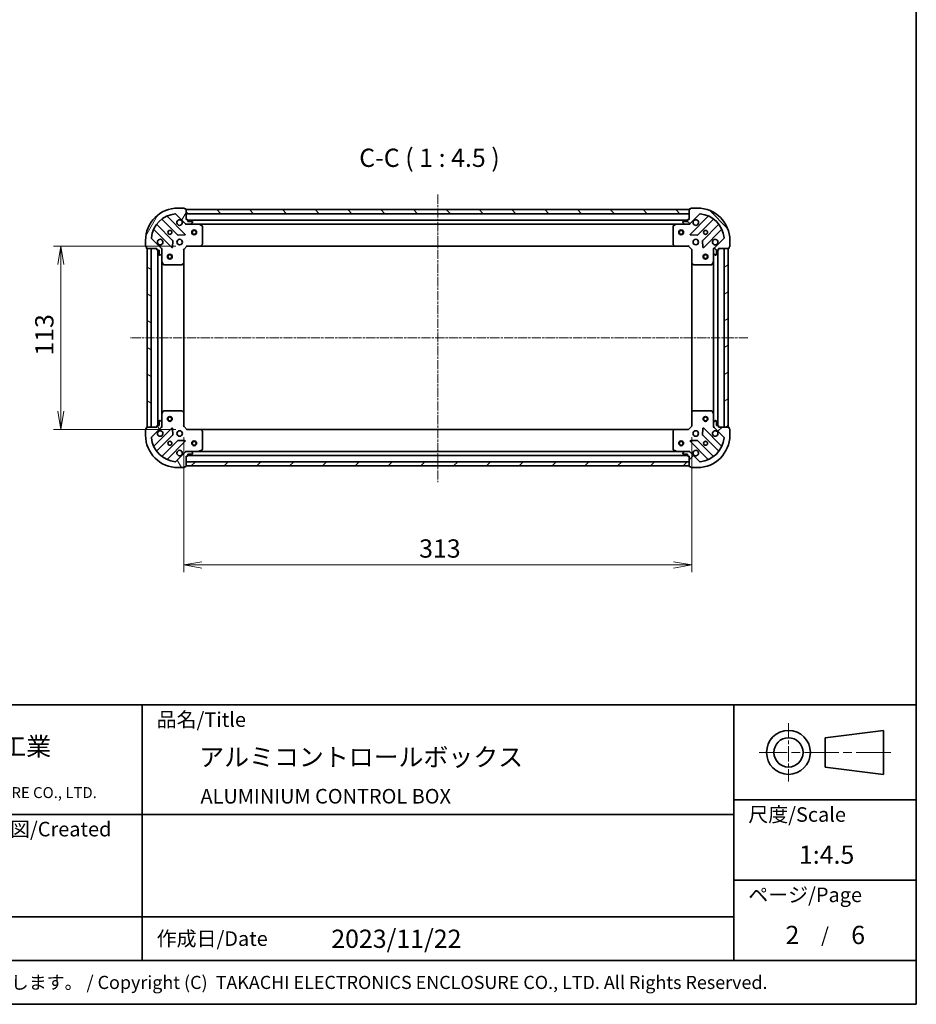
# Model space of a CAD drawing. Units: millimetres. Extents: x 0 to 6502, y 0 to 1264.
# Drawn here: x 1413 to 1965, y 0 to 607 of the extents above; entities that cross this region are included whole.
import ezdxf
from ezdxf.enums import TextEntityAlignment as Align

# ---------------------------------------------------------------- set-up
doc = ezdxf.new("R2010")
doc.units = ezdxf.units.MM
doc.linetypes.add('CHAIN', pattern=[0.3543, 0.2362, -0.0295, 0.0591, -0.0295])
for name, color, linetype, lineweight in [('Border (ISO)', 7, 'Continuous', 35), ('Centerline (ISO)', 131, 'Continuous', 18), ('Dimension (ISO)', 7, 'Continuous', 18), ('Dimension (ISO) @ 1', 7, 'Continuous', 18), ('Hatch (ISO)', 1, 'Continuous', 18), ('Symbol (ISO)', 7, 'Continuous', 18), ('Title (ISO)', 7, 'Continuous', 35), ('Visible (ISO)', 7, 'Continuous', 35)]:
    doc.layers.add(name, color=color, linetype=linetype, lineweight=lineweight)
doc.styles.add('Note Text (TK)', font='MS PGothic.ttf')
doc.styles.add('文字スタイル40', font='MS PGothic.ttf')
doc.styles.add('文字スタイル67', font='arial.ttf')
doc.dimstyles.new('Default - Method 1b (TK)', dxfattribs={"dimscale": 0.5, "dimtxt": 2.5, "dimasz": 2.5, "dimexe": 1, "dimexo": 1.5, "dimgap": 1, "dimtad": 1, "dimrnd": 1e-08, "dimdsep": 46, "dimtxsty": 'Note Text (TK)', "dimblk": 'OPEN', "dimcen": 0.09, "dimdle": 5, "dimclrd": 100, "dimclre": 100, "dimclrt": 7, "dimadec": 1, "dimazin": 1, "dimtfac": 1, "dimtmove": 0, "dimatfit": 3, "dimldrblk": 'OPEN', "dimfxl": 1, "dimtolj": 1, "dimlwd": -1, "dimlwe": -1, "dimarcsym": 0})
pattern_1 = [(45, (140.25, -36), (-10.10279, 10.10279), [])]
pattern_2 = [(135.0002, (140.25, -36), (-10.10275, -10.10283), [])]

# ---------------------------------------------------------------- blocks, each defined once
blk = doc.blocks.new('図面枠 tk図枠')
at = {"layer": 'Border (ISO)'}
for p in [(405.5, 289), (14.5, 8)]:
    blk.add_line(p, (405.5, 8), dxfattribs=at)
blk = doc.blocks.new('表題欄 コピー版 tk表題欄')
at = {"layer": 'Title (ISO)'}
for p, q in [((74.71, 245.05), (255.71, 245.05)), ((149.71, 245.05), (149.71, 210.05)), ((230.71, 245.05), (230.71, 210.05)), ((255.71, 245.05), (255.71, 204.05)), ((243.21, 240.55), (251.21, 241.55)), ((251.21, 235.55), (251.21, 241.55)), ((243.21, 240.55), (243.21, 236.55)), ((243.21, 236.55), (251.21, 235.55)), ((230.71, 232.05), (255.71, 232.05)), ((74.71, 230.05), (230.71, 230.05)), ((230.71, 221.05), (255.71, 221.05)), ((74.71, 216.05), (230.71, 216.05)), ((255.71, 210.05), (74.71, 210.05)), ((74.71, 204.05), (255.71, 204.05))]:
    blk.add_line(p, q, dxfattribs=at)
at = {"layer": 'Title (ISO)', "color": 4, "linetype": 'CHAIN', "lineweight": 18, "ltscale": 8.88956}
blk.add_line((238.21, 242.55), (238.21, 234.55), dxfattribs=at)
at = {"layer": 'Title (ISO)', "color": 4, "linetype": 'CHAIN', "lineweight": 18, "ltscale": 20.001633}
blk.add_line((252.21, 238.55), (234.21, 238.55), dxfattribs=at)
at = {"layer": 'Title (ISO)'}
for radius in [3, 2]:
    blk.add_circle((238.21, 238.55), radius, dxfattribs=at)
at = {"layer": 'Title (ISO)', "color": 1, "char_height": 2, "line_spacing_factor": 1.5, "style": 'Note Text (TK)'}
for s, insert, attachment_point in [('\\fＭＳ Ｐゴシック|b0|i0;{\\H2.0000;品名/Title}', (151.71, 243.05), 4), ('\\fＭＳ Ｐゴシック|b0|i0;{\\H2.0000;尺度/Scale}', (232.71, 230.05), 4), ('\\fＭＳ Ｐゴシック|b0|i0;{\\H2.0000;製図/Created}', (137.21, 228.05), 5), ('\\fＭＳ Ｐゴシック|b0|i0;{\\H2.0000;ページ/Page}', (232.71, 219.05), 4), ('\\fＭＳ Ｐゴシック|b0|i0;{\\H2.0000;作成日/Date}', (151.71, 213.05), 4)]:
    blk.add_mtext(s, dxfattribs=dict(at, insert=insert, attachment_point=attachment_point))
at = {"layer": 'Title (ISO)', "color": 7, "line_spacing_factor": 1.5, "style": 'Note Text (TK)'}
for s, insert, char_height, attachment_point in [('株式会社タカチ電機工業', (99.74, 239.05), 2.5, 4), ('\\fArial|b0|i0;{\\H1.4986;TAKACHI ELECTRONICS ENCLOSURE CO., LTD.}', (99.74, 233.05), 1.4986, 4), ('\\fＭＳ Ｐゴシック|b0|i0;{\\H2.0000;/}', (243.21, 213.55), 2, 5), ('\\fMS PGothic|b0|i0;{\\H1.8000;本図面の著作権は株式会社タカチ電機工業に帰属します。 / Copyright (C)\xa0 TAKACHI ELECTRONICS ENCLOSURE CO., LTD. All Rights Reserved.}', (77.71, 207.05), 1.8, 4)]:
    blk.add_mtext(s, dxfattribs=dict(at, insert=insert, char_height=char_height, attachment_point=attachment_point))
at = {"layer": 'Title (ISO)', "color": 7}
for tag, p, height, style in [('<品名>_001', (157.54, 236.67), 2.5, 'Note Text (TK)'), ('<Title>_001', (157.71, 231.55), 2, '文字スタイル67'), ('<型番>_001', (157.66, 219.99), 3, '文字スタイル40'), ('作成日_001', (175.63, 211.78), 2.5, 'Note Text (TK)'), ('<ページ_No.>_001', (237.95, 212.3), 2.5, 'Note Text (TK)'), ('<総ページ数>_001', (246.8, 212.3), 2.5, 'Note Text (TK)')]:
    blk.add_attdef(tag, p, '', height=height, dxfattribs=dict(at, style=style))
at = {"layer": 'Title (ISO)', "color": 7, "style": 'Note Text (TK)'}
for tag, p in [('<尺度>', (243.21, 224.55)), ('<部品サイズ>', (112.21, 213.05))]:
    blk.add_attdef(tag, text='', height=2.5, dxfattribs=at).set_placement(p, align=Align.MIDDLE_CENTER)
blk = doc.blocks.new('_Open')
at = {"color": 0, "linetype": 'ByBlock', "lineweight": -2}
for p, q in [((-1, 0.167), (0, 0)), ((-1, -0.167), (0, 0)), ((0, 0), (-1, 0))]:
    blk.add_line(p, q, dxfattribs=at)
blk = doc.blocks.new('*D38')
at = {"layer": 'Defpoints', "color": 0}
for p in [(1515.64, 467.29), (1437.93, 354.29), (1515.64, 354.29)]:
    blk.add_point(p, dxfattribs=at)
at = {"layer": 'Dimension (ISO)', "color": 100}
for p, q in [((1508.89, 467.29), (1433.43, 467.29)), ((1437.93, 456.04), (1437.93, 365.54)), ((1508.89, 354.29), (1433.43, 354.29))]:
    blk.add_line(p, q, dxfattribs=at)
at = {"layer": 'Dimension (ISO)', "color": 100, "xscale": 11.25, "yscale": 11.25, "zscale": 11.25}
for p, rotation in [((1437.93, 467.29), 90), ((1437.93, 354.29), 270)]:
    blk.add_blockref('_Open', p, dxfattribs=dict(at, rotation=rotation))
at = {"layer": 'Dimension (ISO)', "color": 7, "insert": (1427.8, 399.8), "char_height": 11.25, "attachment_point": 4, "rotation": 90, "style": 'Note Text (TK)'}
blk.add_mtext('\\A1;113', dxfattribs=at)
blk = doc.blocks.new('*D39')
at = {"layer": 'Defpoints', "color": 0}
for p in [(1513.64, 356.29), (1826.64, 356.29), (1826.64, 270.79)]:
    blk.add_point(p, dxfattribs=at)
at = {"layer": 'Dimension (ISO)', "color": 100}
for p, q in [((1513.64, 349.54), (1513.64, 266.29)), ((1826.64, 349.54), (1826.64, 266.29)), ((1524.89, 270.79), (1815.39, 270.79))]:
    blk.add_line(p, q, dxfattribs=at)
at = {"layer": 'Dimension (ISO)', "color": 100, "xscale": 11.25, "yscale": 11.25, "zscale": 11.25, "rotation": 180}
blk.add_blockref('_Open', (1513.64, 270.79), dxfattribs=at)
at = {"layer": 'Dimension (ISO)', "color": 100, "xscale": 11.25, "yscale": 11.25, "zscale": 11.25}
blk.add_blockref('_Open', (1826.64, 270.79), dxfattribs=at)
at = {"layer": 'Dimension (ISO)', "color": 7, "insert": (1658.7, 280.92), "char_height": 11.25, "attachment_point": 4, "style": 'Note Text (TK)'}
blk.add_mtext('\\A1;313', dxfattribs=at)

msp = doc.modelspace()

# ---------------------------------------------------------------- hatches: boundary and pattern name
at = {"layer": 'Hatch (ISO)'}
h = msp.add_hatch(dxfattribs=at)
h.set_pattern_fill('ANSI31', color=256, scale=114.3, angle=14.9999778, style=0)
h.set_pattern_definition([(60, (140.25, -36), (-12.37334, 7.14375), [])])
edge = h.paths.add_edge_path()
edge.add_line((1497.1378, 465.7909), (1497.1378, 465.0909))
edge.add_ellipse((1497.4378, 465.0909), major_axis=(0, -0.3), ratio=1, start_angle=270, end_angle=360)
edge.add_line((1497.4378, 464.7909), (1498.4378, 464.7909))
edge.add_line((1498.4378, 464.7909), (1498.4378, 462.0909))
edge.add_ellipse((1498.7378, 462.0909), major_axis=(0, -0.3), ratio=1, start_angle=270, end_angle=360)
edge.add_line((1498.7378, 461.7909), (1498.9306, 461.7909))
edge.add_ellipse((1498.9306, 462.2909), major_axis=(0.5, 0), ratio=1, start_angle=270, end_angle=315)
edge.add_line((1499.2842, 461.9373), (1499.9913, 462.6444))
edge.add_ellipse((1499.6378, 462.998), major_axis=(0.3536, 0.3536), ratio=1, start_angle=270, end_angle=315)
edge.add_line((1500.1378, 462.998), (1500.1378, 465.3766))
edge.add_ellipse((1499.1378, 465.3766), major_axis=(0, 1), ratio=1, start_angle=270, end_angle=315)
edge.add_line((1499.8449, 466.0837), (1493.8669, 472.0617))
edge.add_ellipse((1494.2204, 472.4153), major_axis=(-0.3536, 0.3536), ratio=1, start_angle=39.1728935, end_angle=90, ccw=False)
edge.add_ellipse((1510.1378, 470.7909), major_axis=(-16.4147, 1.6752), ratio=1, start_angle=281.654213, end_angle=360, ccw=False)
edge.add_ellipse((1508.5133, 486.7082), major_axis=(0.4974, 0.0508), ratio=1, start_angle=39.1728935, end_angle=90, ccw=False)
edge.add_line((1508.8669, 487.0617), (1514.8449, 481.0837))
edge.add_ellipse((1515.552, 481.7909), major_axis=(0.7071, -0.7071), ratio=1, start_angle=270, end_angle=315)
edge.add_line((1515.552, 480.7909), (1517.9306, 480.7909))
edge.add_ellipse((1517.9306, 481.2909), major_axis=(0.5, 0), ratio=1, start_angle=270, end_angle=315)
edge.add_line((1518.2842, 480.9373), (1518.9913, 481.6444))
edge.add_ellipse((1518.6378, 481.998), major_axis=(0.3536, 0.3536), ratio=1, start_angle=270, end_angle=315)
edge.add_line((1519.1378, 481.998), (1519.1378, 482.1909))
edge.add_ellipse((1518.8378, 482.1909), major_axis=(0, 0.3), ratio=1, start_angle=270, end_angle=360)
edge.add_line((1518.8378, 482.4909), (1516.1378, 482.4909))
edge.add_line((1516.1378, 482.4909), (1516.1378, 483.4909))
edge.add_ellipse((1515.8378, 483.4909), major_axis=(0, 0.3), ratio=1, start_angle=270, end_angle=360)
edge.add_line((1515.8378, 483.7909), (1515.1378, 483.7909))
edge.add_line((1515.1378, 483.7909), (1515.1378, 489.9909))
edge.add_ellipse((1514.8378, 489.9909), major_axis=(0, 0.3), ratio=1, start_angle=270, end_angle=360)
edge.add_line((1514.8378, 490.2909), (1514.1378, 490.2909))
edge.add_line((1514.1378, 490.2909), (1514.1378, 490.4909))
edge.add_ellipse((1513.8378, 490.4909), major_axis=(0, 0.3), ratio=1, start_angle=270, end_angle=360)
edge.add_line((1513.8378, 490.7909), (1510.1378, 490.7909))
edge.add_ellipse((1510.1378, 470.7909), major_axis=(-20, 0), ratio=1, start_angle=270, end_angle=360)
edge.add_line((1490.1378, 470.7909), (1490.1378, 467.0909))
edge.add_ellipse((1490.4378, 467.0909), major_axis=(0, -0.3), ratio=1, start_angle=270, end_angle=360)
edge.add_line((1490.4378, 466.7909), (1490.6378, 466.7909))
edge.add_line((1490.6378, 466.7909), (1490.6378, 466.0909))
edge.add_ellipse((1490.9378, 466.0909), major_axis=(0, -0.3), ratio=1, start_angle=270, end_angle=360)
edge.add_line((1490.9378, 465.7909), (1497.1378, 465.7909))
h = msp.add_hatch(dxfattribs=at)
h.set_pattern_fill('ANSI31', color=256, scale=114.3, angle=90.0002105, style=0)
h.set_pattern_definition(pattern_2)
h.paths.add_polyline_path([(1515.1378, 489.7909), (1515.1378, 487.2909), (1825.1378, 487.2909), (1825.1378, 489.7909)])
h = msp.add_hatch(dxfattribs=at)
h.set_pattern_fill('ANSI31', color=256, scale=114.3, angle=90.0002105, style=0)
h.set_pattern_definition(pattern_2)
edge = h.paths.add_edge_path()
edge.add_line((1825.1378, 483.7909), (1824.4378, 483.7909))
edge.add_ellipse((1824.4378, 483.4909), major_axis=(-0.3, 0), ratio=1, start_angle=270, end_angle=360)
edge.add_line((1824.1378, 483.4909), (1824.1378, 482.4909))
edge.add_line((1824.1378, 482.4909), (1821.4378, 482.4909))
edge.add_ellipse((1821.4378, 482.1909), major_axis=(-0.3, 0), ratio=1, start_angle=270, end_angle=360)
edge.add_line((1821.1378, 482.1909), (1821.1378, 481.998))
edge.add_ellipse((1821.6378, 481.998), major_axis=(0, -0.5), ratio=1, start_angle=270, end_angle=315)
edge.add_line((1821.2842, 481.6444), (1821.9913, 480.9373))
edge.add_ellipse((1822.3449, 481.2909), major_axis=(0.3536, -0.3536), ratio=1, start_angle=270, end_angle=315)
edge.add_line((1822.3449, 480.7909), (1824.7235, 480.7909))
edge.add_ellipse((1824.7235, 481.7909), major_axis=(1, 0), ratio=1, start_angle=270, end_angle=315)
edge.add_line((1825.4306, 481.0837), (1831.4086, 487.0617))
edge.add_ellipse((1831.7622, 486.7082), major_axis=(0.3536, 0.3536), ratio=1, start_angle=39.1728935, end_angle=90, ccw=False)
edge.add_ellipse((1830.1378, 470.7909), major_axis=(16.4147, -1.6752), ratio=1, start_angle=11.654213, end_angle=90, ccw=False)
edge.add_ellipse((1846.0551, 472.4153), major_axis=(0.0508, -0.4974), ratio=1, start_angle=39.1728935, end_angle=90, ccw=False)
edge.add_line((1846.4086, 472.0617), (1840.4306, 466.0837))
edge.add_ellipse((1841.1378, 465.3766), major_axis=(-0.7071, -0.7071), ratio=1, start_angle=270, end_angle=315)
edge.add_line((1840.1378, 465.3766), (1840.1378, 462.998))
edge.add_ellipse((1840.6378, 462.998), major_axis=(0, -0.5), ratio=1, start_angle=270, end_angle=315)
edge.add_line((1840.2842, 462.6444), (1840.9913, 461.9373))
edge.add_ellipse((1841.3449, 462.2909), major_axis=(0.3536, -0.3536), ratio=1, start_angle=270, end_angle=315)
edge.add_line((1841.3449, 461.7909), (1841.5378, 461.7909))
edge.add_ellipse((1841.5378, 462.0909), major_axis=(0.3, 0), ratio=1, start_angle=270, end_angle=360)
edge.add_line((1841.8378, 462.0909), (1841.8378, 464.7909))
edge.add_line((1841.8378, 464.7909), (1842.8378, 464.7909))
edge.add_ellipse((1842.8378, 465.0909), major_axis=(0.3, 0), ratio=1, start_angle=270, end_angle=360)
edge.add_line((1843.1378, 465.0909), (1843.1378, 465.7909))
edge.add_line((1843.1378, 465.7909), (1849.3378, 465.7909))
edge.add_ellipse((1849.3378, 466.0909), major_axis=(0.3, 0), ratio=1, start_angle=270, end_angle=360)
edge.add_line((1849.6378, 466.0909), (1849.6378, 466.7909))
edge.add_line((1849.6378, 466.7909), (1849.8378, 466.7909))
edge.add_ellipse((1849.8378, 467.0909), major_axis=(0.3, 0), ratio=1, start_angle=270, end_angle=360)
edge.add_line((1850.1378, 467.0909), (1850.1378, 470.7909))
edge.add_ellipse((1830.1378, 470.7909), major_axis=(0, 20), ratio=1, start_angle=270, end_angle=360)
edge.add_line((1830.1378, 490.7909), (1826.4378, 490.7909))
edge.add_ellipse((1826.4378, 490.4909), major_axis=(-0.3, 0), ratio=1, start_angle=270, end_angle=360)
edge.add_line((1826.1378, 490.4909), (1826.1378, 490.2909))
edge.add_line((1826.1378, 490.2909), (1825.4378, 490.2909))
edge.add_ellipse((1825.4378, 489.9909), major_axis=(-0.3, 0), ratio=1, start_angle=270, end_angle=360)
edge.add_line((1825.1378, 489.9909), (1825.1378, 483.7909))
h = msp.add_hatch(dxfattribs=at)
h.set_pattern_fill('ANSI31', color=256, scale=114.3, angle=105.0002455, style=0)
h.set_pattern_definition([(150.0002, (140.25, -36), (-7.1437, -12.37337), [])])
h.paths.add_polyline_path([(1491.1378, 355.7909), (1493.6378, 355.7909), (1493.6378, 465.7909), (1491.1378, 465.7909)])
h = msp.add_hatch(dxfattribs=at)
h.set_pattern_fill('ANSI31', color=256, scale=114.3, angle=-14.9999778, style=0)
h.set_pattern_definition([(30, (140.25, -36), (-7.14375, 12.37334), [])])
h.paths.add_polyline_path([(1849.1378, 465.7909), (1846.6378, 465.7909), (1846.6378, 355.7909), (1849.1378, 355.7909)])
h = msp.add_hatch(dxfattribs=at)
h.set_pattern_fill('ANSI31', color=256, scale=114.3, angle=75.0001754, style=0)
h.set_pattern_definition([(120.0002, (140.25, -36), (-12.37332, -7.14379), [])])
edge = h.paths.add_edge_path()
edge.add_line((1515.1378, 337.7909), (1515.8378, 337.7909))
edge.add_ellipse((1515.8378, 338.0909), major_axis=(0.3, 0), ratio=1, start_angle=270, end_angle=360)
edge.add_line((1516.1378, 338.0909), (1516.1378, 339.0909))
edge.add_line((1516.1378, 339.0909), (1518.8378, 339.0909))
edge.add_ellipse((1518.8378, 339.3909), major_axis=(0.3, 0), ratio=1, start_angle=270, end_angle=360)
edge.add_line((1519.1378, 339.3909), (1519.1378, 339.5837))
edge.add_ellipse((1518.6378, 339.5837), major_axis=(0, 0.5), ratio=1, start_angle=270, end_angle=315)
edge.add_line((1518.9913, 339.9373), (1518.2842, 340.6444))
edge.add_ellipse((1517.9306, 340.2909), major_axis=(-0.3536, 0.3536), ratio=1, start_angle=270, end_angle=315)
edge.add_line((1517.9306, 340.7909), (1515.552, 340.7909))
edge.add_ellipse((1515.552, 339.7909), major_axis=(-1, 0), ratio=1, start_angle=270, end_angle=315)
edge.add_line((1514.8449, 340.498), (1508.8669, 334.52))
edge.add_ellipse((1508.5133, 334.8735), major_axis=(-0.3536, -0.3536), ratio=1, start_angle=39.1728935, end_angle=90, ccw=False)
edge.add_ellipse((1510.1378, 350.7909), major_axis=(-16.4147, 1.6752), ratio=1, start_angle=11.654213, end_angle=90, ccw=False)
edge.add_ellipse((1494.2204, 349.1664), major_axis=(-0.0508, 0.4974), ratio=1, start_angle=39.1728935, end_angle=90, ccw=False)
edge.add_line((1493.8669, 349.52), (1499.8449, 355.498))
edge.add_ellipse((1499.1378, 356.2051), major_axis=(0.7071, 0.7071), ratio=1, start_angle=270, end_angle=315)
edge.add_line((1500.1378, 356.2051), (1500.1378, 358.5837))
edge.add_ellipse((1499.6378, 358.5837), major_axis=(0, 0.5), ratio=1, start_angle=270, end_angle=315)
edge.add_line((1499.9913, 358.9373), (1499.2842, 359.6444))
edge.add_ellipse((1498.9306, 359.2909), major_axis=(-0.3536, 0.3536), ratio=1, start_angle=270, end_angle=315)
edge.add_line((1498.9306, 359.7909), (1498.7378, 359.7909))
edge.add_ellipse((1498.7378, 359.4909), major_axis=(-0.3, 0), ratio=1, start_angle=270, end_angle=360)
edge.add_line((1498.4378, 359.4909), (1498.4378, 356.7909))
edge.add_line((1498.4378, 356.7909), (1497.4378, 356.7909))
edge.add_ellipse((1497.4378, 356.4909), major_axis=(-0.3, 0), ratio=1, start_angle=270, end_angle=360)
edge.add_line((1497.1378, 356.4909), (1497.1378, 355.7909))
edge.add_line((1497.1378, 355.7909), (1490.9378, 355.7909))
edge.add_ellipse((1490.9378, 355.4909), major_axis=(-0.3, 0), ratio=1, start_angle=270, end_angle=360)
edge.add_line((1490.6378, 355.4909), (1490.6378, 354.7909))
edge.add_line((1490.6378, 354.7909), (1490.4378, 354.7909))
edge.add_ellipse((1490.4378, 354.4909), major_axis=(-0.3, 0), ratio=1, start_angle=270, end_angle=360)
edge.add_line((1490.1378, 354.4909), (1490.1378, 350.7909))
edge.add_ellipse((1510.1378, 350.7909), major_axis=(0, -20), ratio=1, start_angle=270, end_angle=360)
edge.add_line((1510.1378, 330.7909), (1513.8378, 330.7909))
edge.add_ellipse((1513.8378, 331.0909), major_axis=(0.3, 0), ratio=1, start_angle=270, end_angle=360)
edge.add_line((1514.1378, 331.0909), (1514.1378, 331.2909))
edge.add_line((1514.1378, 331.2909), (1514.8378, 331.2909))
edge.add_ellipse((1514.8378, 331.5909), major_axis=(0.3, 0), ratio=1, start_angle=270, end_angle=360)
edge.add_line((1515.1378, 331.5909), (1515.1378, 337.7909))
h = msp.add_hatch(dxfattribs=at)
h.set_pattern_fill('ANSI31', color=256, scale=114.3, style=0)
h.set_pattern_definition(pattern_1)
edge = h.paths.add_edge_path()
edge.add_line((1843.1378, 355.7909), (1843.1378, 356.4909))
edge.add_ellipse((1842.8378, 356.4909), major_axis=(0, 0.3), ratio=1, start_angle=270, end_angle=360)
edge.add_line((1842.8378, 356.7909), (1841.8378, 356.7909))
edge.add_line((1841.8378, 356.7909), (1841.8378, 359.4909))
edge.add_ellipse((1841.5378, 359.4909), major_axis=(0, 0.3), ratio=1, start_angle=270, end_angle=360)
edge.add_line((1841.5378, 359.7909), (1841.3449, 359.7909))
edge.add_ellipse((1841.3449, 359.2909), major_axis=(-0.5, 0), ratio=1, start_angle=270, end_angle=315)
edge.add_line((1840.9913, 359.6444), (1840.2842, 358.9373))
edge.add_ellipse((1840.6378, 358.5837), major_axis=(-0.3536, -0.3536), ratio=1, start_angle=270, end_angle=315)
edge.add_line((1840.1378, 358.5837), (1840.1378, 356.2051))
edge.add_ellipse((1841.1378, 356.2051), major_axis=(0, -1), ratio=1, start_angle=270, end_angle=315)
edge.add_line((1840.4306, 355.498), (1846.4086, 349.52))
edge.add_ellipse((1846.0551, 349.1664), major_axis=(0.3536, -0.3536), ratio=1, start_angle=39.1728935, end_angle=90, ccw=False)
edge.add_ellipse((1830.1378, 350.7909), major_axis=(-1.6752, -16.4147), ratio=1, start_angle=11.654213, end_angle=90, ccw=False)
edge.add_ellipse((1831.7622, 334.8735), major_axis=(-0.4974, -0.0508), ratio=1, start_angle=39.1728935, end_angle=90, ccw=False)
edge.add_line((1831.4086, 334.52), (1825.4306, 340.498))
edge.add_ellipse((1824.7235, 339.7909), major_axis=(-0.7071, 0.7071), ratio=1, start_angle=270, end_angle=315)
edge.add_line((1824.7235, 340.7909), (1822.3449, 340.7909))
edge.add_ellipse((1822.3449, 340.2909), major_axis=(-0.5, 0), ratio=1, start_angle=270, end_angle=315)
edge.add_line((1821.9913, 340.6444), (1821.2842, 339.9373))
edge.add_ellipse((1821.6378, 339.5837), major_axis=(-0.3536, -0.3536), ratio=1, start_angle=270, end_angle=315)
edge.add_line((1821.1378, 339.5837), (1821.1378, 339.3909))
edge.add_ellipse((1821.4378, 339.3909), major_axis=(0, -0.3), ratio=1, start_angle=270, end_angle=360)
edge.add_line((1821.4378, 339.0909), (1824.1378, 339.0909))
edge.add_line((1824.1378, 339.0909), (1824.1378, 338.0909))
edge.add_ellipse((1824.4378, 338.0909), major_axis=(0, -0.3), ratio=1, start_angle=270, end_angle=360)
edge.add_line((1824.4378, 337.7909), (1825.1378, 337.7909))
edge.add_line((1825.1378, 337.7909), (1825.1378, 331.5909))
edge.add_ellipse((1825.4378, 331.5909), major_axis=(0, -0.3), ratio=1, start_angle=270, end_angle=360)
edge.add_line((1825.4378, 331.2909), (1826.1378, 331.2909))
edge.add_line((1826.1378, 331.2909), (1826.1378, 331.0909))
edge.add_ellipse((1826.4378, 331.0909), major_axis=(0, -0.3), ratio=1, start_angle=270, end_angle=360)
edge.add_line((1826.4378, 330.7909), (1830.1378, 330.7909))
edge.add_ellipse((1830.1378, 350.7909), major_axis=(20, 0), ratio=1, start_angle=270, end_angle=360)
edge.add_line((1850.1378, 350.7909), (1850.1378, 354.4909))
edge.add_ellipse((1849.8378, 354.4909), major_axis=(0, 0.3), ratio=1, start_angle=270, end_angle=360)
edge.add_line((1849.8378, 354.7909), (1849.6378, 354.7909))
edge.add_line((1849.6378, 354.7909), (1849.6378, 355.4909))
edge.add_ellipse((1849.3378, 355.4909), major_axis=(0, 0.3), ratio=1, start_angle=270, end_angle=360)
edge.add_line((1849.3378, 355.7909), (1843.1378, 355.7909))
h = msp.add_hatch(dxfattribs=at)
h.set_pattern_fill('ANSI31', color=256, scale=114.3, style=0)
h.set_pattern_definition(pattern_1)
h.paths.add_polyline_path([(1825.1378, 331.7909), (1825.1378, 334.2909), (1515.1378, 334.2909), (1515.1378, 331.7909)])

# ---------------------------------------------------------------- linework, layer by layer
at = {"layer": 'Centerline (ISO)', "linetype": 'CHAIN', "ltscale": 23.990969}
for p, q in [((1670.1378, 499.0711), (1670.1378, 321.8367)), ((1861.2308, 410.7909), (1480.7159, 410.7909))]:
    msp.add_line(p, q, dxfattribs=at)
at = {"layer": 'Visible (ISO)'}
for p, q in [((1514.4486, 474.68), (1503.6252, 485.5034)), ((1508.8669, 487.0617), (1514.8449, 481.0837)), ((1513.8378, 490.7909), (1510.1378, 490.7909)), ((1514.1378, 490.2909), (1514.1378, 490.4909)), ((1514.8378, 490.2909), (1514.1378, 490.2909)), ((1515.1378, 483.7909), (1515.1378, 489.9909)), ((1515.1378, 489.7909), (1515.1378, 487.2909)), ((1825.1378, 489.7909), (1515.1378, 489.7909)), ((1515.1378, 487.2909), (1825.1378, 487.2909)), ((1825.1378, 489.9909), (1825.1378, 483.7909)), ((1825.1378, 487.2909), (1825.1378, 489.7909)), ((1825.4306, 481.0837), (1831.4086, 487.0617)), ((1826.1378, 490.2909), (1825.4378, 490.2909)), ((1836.6503, 485.5034), (1825.8269, 474.68)), ((1826.1378, 490.4909), (1826.1378, 490.2909)), ((1830.1378, 490.7909), (1826.4378, 490.7909)), ((1506.8444, 470.8339), (1497.145, 480.5334)), ((1500.3952, 483.7836), (1510.0947, 474.0842)), ((1515.8378, 483.7909), (1515.1378, 483.7909)), ((1515.1378, 480.7909), (1515.1378, 480.8807)), ((1515.1378, 480.7909), (1515.1378, 480.4406)), ((1515.5518, 480.7909), (1515.1378, 480.7909)), ((1515.552, 480.7909), (1517.9306, 480.7909)), ((1516.1378, 482.4909), (1516.1378, 483.4909)), ((1824.1378, 483.2909), (1516.1378, 483.2909)), ((1518.8378, 482.4909), (1516.1378, 482.4909)), ((1523.0669, 480.7909), (1517.9306, 480.7909)), ((1518.2842, 480.9373), (1518.9913, 481.6444)), ((1519.1378, 481.998), (1519.1378, 482.1909)), ((1523.0669, 480.7909), (1817.2086, 480.7909)), ((1524.9719, 479.8738), (1523.2011, 480.7592)), ((1525.1378, 468.4091), (1525.1378, 479.6054)), ((1815.1378, 479.6054), (1815.1378, 468.4091)), ((1817.0744, 480.7592), (1815.3036, 479.8738)), ((1822.3449, 480.7909), (1817.2086, 480.7909)), ((1821.1378, 482.1909), (1821.1378, 481.998)), ((1821.2842, 481.6444), (1821.9913, 480.9373)), ((1824.1378, 482.4909), (1821.4378, 482.4909)), ((1822.3449, 480.7909), (1824.7235, 480.7909)), ((1824.1378, 483.4909), (1824.1378, 482.4909)), ((1825.1378, 483.7909), (1824.4378, 483.7909)), ((1825.1378, 480.7909), (1824.7237, 480.7909)), ((1825.1378, 480.8807), (1825.1378, 480.7909)), ((1825.1378, 480.4406), (1825.1378, 480.7909)), ((1830.1808, 474.0842), (1839.8803, 483.7836)), ((1843.1305, 480.5334), (1833.4311, 470.8339)), ((1495.4252, 477.3034), (1506.2486, 466.48)), ((1510.3199, 473.9966), (1514.2495, 474.1682)), ((1826.026, 474.1682), (1829.9556, 473.9966)), ((1834.0269, 466.48), (1844.8503, 477.3034)), ((1490.1378, 470.7909), (1490.1378, 467.0909)), ((1499.8449, 466.0837), (1493.8669, 472.0617)), ((1506.7604, 466.6791), (1506.932, 470.6087)), ((1513.6378, 465.2909), (1515.6378, 467.2909)), ((1515.5135, 467.5909), (1515.6378, 467.2909)), ((1515.6378, 467.2909), (1524.0744, 467.2909)), ((1524.0744, 467.2909), (1816.2011, 467.2909)), ((1524.2937, 467.3862), (1525.0571, 468.2044)), ((1815.2184, 468.2044), (1815.9818, 467.3862)), ((1816.2011, 467.2909), (1824.6378, 467.2909)), ((1824.6378, 467.2909), (1824.762, 467.5909)), ((1824.6378, 467.2909), (1826.6378, 465.2909)), ((1833.3435, 470.6087), (1833.5151, 466.6791)), ((1846.4086, 472.0617), (1840.4306, 466.0837)), ((1850.1378, 467.0909), (1850.1378, 470.7909)), ((1490.4378, 466.7909), (1490.6378, 466.7909)), ((1490.6378, 466.7909), (1490.6378, 466.0909)), ((1490.9378, 465.7909), (1497.1378, 465.7909)), ((1493.6378, 465.7909), (1491.1378, 465.7909)), ((1491.1378, 465.7909), (1491.1378, 355.7909)), ((1493.6378, 355.7909), (1493.6378, 465.7909)), ((1497.1378, 465.7909), (1497.1378, 465.0909)), ((1497.4378, 464.7909), (1498.4378, 464.7909)), ((1497.6378, 464.7909), (1497.6378, 356.7909)), ((1498.4378, 464.7909), (1498.4378, 462.0909)), ((1498.7378, 461.7909), (1498.9306, 461.7909)), ((1499.2842, 461.9373), (1499.9913, 462.6444)), ((1500.0479, 465.7909), (1500.1378, 465.7909)), ((1500.488, 465.7909), (1500.1378, 465.7909)), ((1500.1378, 465.7909), (1500.1378, 465.3768)), ((1500.1378, 462.998), (1500.1378, 465.3766)), ((1500.1378, 462.998), (1500.1378, 457.8617)), ((1513.6378, 465.2909), (1513.3378, 465.4151)), ((1513.6378, 456.8543), (1513.6378, 465.2909)), ((1826.9378, 465.4151), (1826.6378, 465.2909)), ((1826.6378, 465.2909), (1826.6378, 456.8543)), ((1840.1378, 465.7909), (1839.7875, 465.7909)), ((1840.1378, 465.7909), (1840.2276, 465.7909)), ((1840.1378, 465.3768), (1840.1378, 465.7909)), ((1840.1378, 465.3766), (1840.1378, 462.998)), ((1840.1378, 457.8617), (1840.1378, 462.998)), ((1840.2842, 462.6444), (1840.9913, 461.9373)), ((1841.3449, 461.7909), (1841.5378, 461.7909)), ((1841.8378, 462.0909), (1841.8378, 464.7909)), ((1841.8378, 464.7909), (1842.8378, 464.7909)), ((1842.6378, 356.7909), (1842.6378, 464.7909)), ((1843.1378, 465.0909), (1843.1378, 465.7909)), ((1843.1378, 465.7909), (1849.3378, 465.7909)), ((1849.1378, 465.7909), (1846.6378, 465.7909)), ((1846.6378, 465.7909), (1846.6378, 355.7909)), ((1849.1378, 355.7909), (1849.1378, 465.7909)), ((1849.6378, 466.0909), (1849.6378, 466.7909)), ((1849.6378, 466.7909), (1849.8378, 466.7909)), ((1500.1378, 363.72), (1500.1378, 457.8617)), ((1500.1694, 457.7275), (1501.0548, 455.9567)), ((1501.3232, 455.7909), (1512.5195, 455.7909)), ((1512.7242, 455.8715), (1513.5424, 456.6349)), ((1513.6378, 364.7275), (1513.6378, 456.8543)), ((1826.6378, 456.8543), (1826.6378, 364.7275)), ((1826.7331, 456.6349), (1827.5513, 455.8715)), ((1827.756, 455.7909), (1838.9523, 455.7909)), ((1839.2207, 455.9567), (1840.1061, 457.7275)), ((1840.1378, 457.8617), (1840.1378, 363.72)), ((1501.0548, 365.625), (1500.1694, 363.8542)), ((1512.5195, 365.7909), (1501.3232, 365.7909)), ((1513.5424, 364.9468), (1512.7242, 365.7102)), ((1513.6378, 356.2909), (1513.6378, 364.7275)), ((1826.6378, 364.7275), (1826.6378, 356.2909)), ((1827.5513, 365.7102), (1826.7331, 364.9468)), ((1838.9523, 365.7909), (1827.756, 365.7909)), ((1840.1061, 363.8542), (1839.2207, 365.625)), ((1498.4378, 359.4909), (1498.4378, 356.7909)), ((1498.9306, 359.7909), (1498.7378, 359.7909)), ((1499.9913, 358.9373), (1499.2842, 359.6444)), ((1500.1378, 363.72), (1500.1378, 358.5837)), ((1500.1378, 356.2051), (1500.1378, 358.5837)), ((1840.1378, 358.5837), (1840.1378, 363.72)), ((1840.1378, 358.5837), (1840.1378, 356.2051)), ((1840.9913, 359.6444), (1840.2842, 358.9373)), ((1841.5378, 359.7909), (1841.3449, 359.7909)), ((1841.8378, 356.7909), (1841.8378, 359.4909)), ((1490.1378, 354.4909), (1490.1378, 350.7909)), ((1490.6378, 354.7909), (1490.4378, 354.7909)), ((1490.6378, 355.4909), (1490.6378, 354.7909)), ((1497.1378, 355.7909), (1490.9378, 355.7909)), ((1491.1378, 355.7909), (1493.6378, 355.7909)), ((1493.8669, 349.52), (1499.8449, 355.498)), ((1506.2486, 355.1017), (1495.4252, 344.2783)), ((1497.1378, 356.4909), (1497.1378, 355.7909)), ((1498.4378, 356.7909), (1497.4378, 356.7909)), ((1500.1378, 355.7909), (1500.0479, 355.7909)), ((1500.1378, 356.2049), (1500.1378, 355.7909)), ((1500.1378, 355.7909), (1500.488, 355.7909)), ((1506.932, 350.973), (1506.7604, 354.9026)), ((1513.3378, 356.1666), (1513.6378, 356.2909)), ((1515.6378, 354.2909), (1513.6378, 356.2909)), ((1515.6378, 354.2909), (1515.5135, 353.9909)), ((1524.0744, 354.2909), (1515.6378, 354.2909)), ((1816.2011, 354.2909), (1524.0744, 354.2909)), ((1525.0571, 353.3773), (1524.2937, 354.1955)), ((1525.1378, 341.9763), (1525.1378, 353.1726)), ((1815.1378, 353.1726), (1815.1378, 341.9763)), ((1815.9818, 354.1955), (1815.2184, 353.3773)), ((1824.6378, 354.2909), (1816.2011, 354.2909)), ((1826.6378, 356.2909), (1824.6378, 354.2909)), ((1824.762, 353.9909), (1824.6378, 354.2909)), ((1826.6378, 356.2909), (1826.9378, 356.1666)), ((1833.5151, 354.9026), (1833.3435, 350.973)), ((1844.8503, 344.2783), (1834.0269, 355.1017)), ((1839.7875, 355.7909), (1840.1378, 355.7909)), ((1840.1378, 355.7909), (1840.1378, 356.2049)), ((1840.2276, 355.7909), (1840.1378, 355.7909)), ((1840.4306, 355.498), (1846.4086, 349.52)), ((1842.8378, 356.7909), (1841.8378, 356.7909)), ((1843.1378, 355.7909), (1843.1378, 356.4909)), ((1849.3378, 355.7909), (1843.1378, 355.7909)), ((1846.6378, 355.7909), (1849.1378, 355.7909)), ((1849.6378, 354.7909), (1849.6378, 355.4909)), ((1849.8378, 354.7909), (1849.6378, 354.7909)), ((1850.1378, 350.7909), (1850.1378, 354.4909)), ((1497.145, 341.0483), (1506.8444, 350.7478)), ((1510.0947, 347.4975), (1500.3952, 337.7981)), ((1503.6252, 336.0783), (1514.4486, 346.9017)), ((1514.2495, 347.4135), (1510.3199, 347.5851)), ((1825.8269, 346.9017), (1836.6503, 336.0783)), ((1829.9556, 347.5851), (1826.026, 347.4135)), ((1839.8803, 337.7981), (1830.1808, 347.4975)), ((1833.4311, 350.7478), (1843.1305, 341.0483)), ((1514.8449, 340.498), (1508.8669, 334.52)), ((1515.1378, 341.1411), (1515.1378, 340.7909)), ((1515.1378, 340.701), (1515.1378, 340.7909)), ((1515.1378, 340.7909), (1515.5518, 340.7909)), ((1517.9306, 340.7909), (1515.552, 340.7909)), ((1517.9306, 340.7909), (1523.0669, 340.7909)), ((1518.9913, 339.9373), (1518.2842, 340.6444)), ((1817.2086, 340.7909), (1523.0669, 340.7909)), ((1523.2011, 340.8225), (1524.9719, 341.7079)), ((1815.3036, 341.7079), (1817.0744, 340.8225)), ((1817.2086, 340.7909), (1822.3449, 340.7909)), ((1821.9913, 340.6444), (1821.2842, 339.9373)), ((1824.7235, 340.7909), (1822.3449, 340.7909)), ((1824.7237, 340.7909), (1825.1378, 340.7909)), ((1825.1378, 340.7909), (1825.1378, 341.1411)), ((1825.1378, 340.7909), (1825.1378, 340.701)), ((1831.4086, 334.52), (1825.4306, 340.498)), ((1515.1378, 337.7909), (1515.8378, 337.7909)), ((1515.1378, 331.5909), (1515.1378, 337.7909)), ((1825.1378, 334.2909), (1515.1378, 334.2909)), ((1515.1378, 334.2909), (1515.1378, 331.7909)), ((1516.1378, 338.0909), (1516.1378, 339.0909)), ((1516.1378, 339.0909), (1518.8378, 339.0909)), ((1516.1378, 338.2909), (1824.1378, 338.2909)), ((1519.1378, 339.3909), (1519.1378, 339.5837)), ((1821.1378, 339.5837), (1821.1378, 339.3909)), ((1821.4378, 339.0909), (1824.1378, 339.0909)), ((1824.1378, 339.0909), (1824.1378, 338.0909)), ((1824.4378, 337.7909), (1825.1378, 337.7909)), ((1825.1378, 337.7909), (1825.1378, 331.5909)), ((1825.1378, 331.7909), (1825.1378, 334.2909)), ((1510.1378, 330.7909), (1513.8378, 330.7909)), ((1514.1378, 331.0909), (1514.1378, 331.2909)), ((1514.1378, 331.2909), (1514.8378, 331.2909)), ((1515.1378, 331.7909), (1825.1378, 331.7909)), ((1825.4378, 331.2909), (1826.1378, 331.2909)), ((1826.1378, 331.2909), (1826.1378, 331.0909)), ((1826.4378, 330.7909), (1830.1378, 330.7909))]:
    msp.add_line(p, q, dxfattribs=at)
for centre, radius in [((1505.1378, 475.7909), 1.2295), ((1520.1378, 475.7909), 1.5), ((1520.1378, 475.7909), 1.1933), ((1820.1378, 475.7909), 1.5), ((1820.1378, 475.7909), 1.1933), ((1835.1378, 475.7909), 1.2295), ((1511.1378, 469.7909), 1.7), ((1829.1378, 469.7909), 1.7), ((1505.1378, 460.7909), 1.5), ((1505.1378, 460.7909), 1.1933), ((1835.1378, 460.7909), 1.5), ((1835.1378, 460.7909), 1.1933), ((1505.1378, 360.7909), 1.5), ((1505.1378, 360.7909), 1.1933), ((1835.1378, 360.7909), 1.5), ((1835.1378, 360.7909), 1.1933), ((1511.1378, 351.7909), 1.7), ((1829.1378, 351.7909), 1.7), ((1505.1378, 345.7909), 1.2295), ((1520.1378, 345.7909), 1.5), ((1520.1378, 345.7909), 1.1933), ((1820.1378, 345.7909), 1.5), ((1820.1378, 345.7909), 1.1933), ((1835.1378, 345.7909), 1.2295)]:
    msp.add_circle(centre, radius, dxfattribs=at)
for centre, radius, start, end in [((1510.1378, 470.7909), 20, 90, 180), ((1510.1378, 470.7909), 16.5, 95.8271065, 174.1728935), ((1503.8374, 485.7155), 0.3, 112.8868584, 225), ((1508.5133, 486.7082), 0.5, 45, 95.8271065), ((1513.8378, 490.4909), 0.3, 0, 90), ((1514.8378, 489.9909), 0.3, 0, 90), ((1825.4378, 489.9909), 0.3, 90, 180), ((1826.4378, 490.4909), 0.3, 90, 180), ((1830.1378, 470.7909), 20, 0, 90), ((1831.7622, 486.7082), 0.5, 84.1728935, 135), ((1830.1378, 470.7909), 16.5, 5.8271065, 84.1728935), ((1836.4381, 485.7155), 0.3, 315, 67.1131416), ((1497.3571, 480.7455), 0.3, 142.0855003, 225), ((1500.1831, 483.5715), 0.3, 45, 127.9144997), ((1511.1378, 481.7909), 1.7, 62.4998288, 27.5001712), ((1515.552, 481.7909), 1, 225, 270), ((1515.8378, 483.4909), 0.3, 0, 90), ((1517.9306, 481.2909), 0.5, 270, 315), ((1518.8378, 482.1909), 0.3, 0, 90), ((1518.6378, 481.998), 0.5, 315, 0), ((1523.0669, 480.4909), 0.3, 63.4349488, 90), ((1524.8378, 479.6054), 0.3, 0, 63.4349488), ((1815.4378, 479.6054), 0.3, 116.5650512, 180), ((1817.2086, 480.4909), 0.3, 90, 116.5650512), ((1821.4378, 482.1909), 0.3, 90, 180), ((1821.6378, 481.998), 0.5, 180, 225), ((1822.3449, 481.2909), 0.5, 225, 270), ((1824.4378, 483.4909), 0.3, 90, 180), ((1824.7235, 481.7909), 1, 270, 315), ((1829.1378, 481.7909), 1.7, 152.4998288, 117.5001712), ((1840.0924, 483.5715), 0.3, 52.0855003, 135), ((1842.9184, 480.7455), 0.3, 315, 37.9144997), ((1495.2131, 477.0912), 0.3, 45, 157.1131416), ((1510.3068, 474.2963), 0.3, 225, 272.5), ((1514.2364, 474.4679), 0.3, 272.5, 45), ((1826.0391, 474.4679), 0.3, 135, 267.5), ((1829.9687, 474.2963), 0.3, 267.5, 315), ((1845.0624, 477.0912), 0.3, 22.8868584, 135), ((1494.2204, 472.4153), 0.5, 174.1728935, 225), ((1499.1378, 469.7909), 1.7, 242.4998288, 207.5001712), ((1506.6323, 470.6218), 0.3, 357.5, 45), ((1524.0744, 467.5909), 0.3, 270, 316.9851428), ((1524.8378, 468.4091), 0.3, 316.9851428, 0), ((1815.4378, 468.4091), 0.3, 180, 223.0148572), ((1816.2011, 467.5909), 0.3, 223.0148572, 270), ((1833.6432, 470.6218), 0.3, 135, 182.5), ((1841.1378, 469.7909), 1.7, 332.4998288, 297.5001712), ((1846.0551, 472.4153), 0.5, 315, 5.8271065), ((1490.4378, 467.0909), 0.3, 180, 270), ((1490.9378, 466.0909), 0.3, 180, 270), ((1497.4378, 465.0909), 0.3, 180, 270), ((1498.7378, 462.0909), 0.3, 180, 270), ((1498.9306, 462.2909), 0.5, 270, 315), ((1499.1378, 465.3766), 1, 0, 45), ((1499.6378, 462.998), 0.5, 315, 0), ((1506.4607, 466.6922), 0.3, 225, 357.5), ((1833.8148, 466.6922), 0.3, 182.5, 315), ((1841.1378, 465.3766), 1, 135, 180), ((1840.6378, 462.998), 0.5, 180, 225), ((1841.3449, 462.2909), 0.5, 225, 270), ((1841.5378, 462.0909), 0.3, 270, 0), ((1842.8378, 465.0909), 0.3, 270, 0), ((1849.3378, 466.0909), 0.3, 270, 0), ((1849.8378, 467.0909), 0.3, 270, 0), ((1500.4378, 457.8617), 0.3, 180, 206.5650512), ((1501.3232, 456.0909), 0.3, 206.5650512, 270), ((1512.5195, 456.0909), 0.3, 270, 313.0148572), ((1513.3378, 456.8543), 0.3, 313.0148572, 0), ((1826.9378, 456.8543), 0.3, 180, 226.9851428), ((1827.756, 456.0909), 0.3, 226.9851428, 270), ((1838.9523, 456.0909), 0.3, 270, 333.4349488), ((1839.8378, 457.8617), 0.3, 333.4349488, 0), ((1501.3232, 365.4909), 0.3, 90, 153.4349488), ((1512.5195, 365.4909), 0.3, 46.9851428, 90), ((1513.3378, 364.7275), 0.3, 0, 46.9851428), ((1826.9378, 364.7275), 0.3, 133.0148572, 180), ((1827.756, 365.4909), 0.3, 90, 133.0148572), ((1838.9523, 365.4909), 0.3, 26.5650512, 90), ((1498.7378, 359.4909), 0.3, 90, 180), ((1498.9306, 359.2909), 0.5, 45, 90), ((1499.6378, 358.5837), 0.5, 0, 45), ((1500.4378, 363.72), 0.3, 153.4349488, 180), ((1839.8378, 363.72), 0.3, 0, 26.5650512), ((1840.6378, 358.5837), 0.5, 135, 180), ((1841.3449, 359.2909), 0.5, 90, 135), ((1841.5378, 359.4909), 0.3, 0, 90), ((1490.4378, 354.4909), 0.3, 90, 180), ((1490.9378, 355.4909), 0.3, 90, 180), ((1497.4378, 356.4909), 0.3, 90, 180), ((1499.1378, 351.7909), 1.7, 152.4998288, 117.5001712), ((1499.1378, 356.2051), 1, 315, 0), ((1506.4607, 354.8895), 0.3, 2.5, 135), ((1524.0744, 353.9909), 0.3, 43.0148572, 90), ((1524.8378, 353.1726), 0.3, 0, 43.0148572), ((1815.4378, 353.1726), 0.3, 136.9851428, 180), ((1816.2011, 353.9909), 0.3, 90, 136.9851428), ((1833.8148, 354.8895), 0.3, 45, 177.5), ((1841.1378, 351.7909), 1.7, 62.4998288, 27.5001712), ((1841.1378, 356.2051), 1, 180, 225), ((1842.8378, 356.4909), 0.3, 0, 90), ((1849.3378, 355.4909), 0.3, 0, 90), ((1849.8378, 354.4909), 0.3, 0, 90), ((1510.1378, 350.7909), 20, 180, 270), ((1494.2204, 349.1664), 0.5, 135, 185.8271065), ((1510.1378, 350.7909), 16.5, 185.8271065, 264.1728935), ((1506.6323, 350.9599), 0.3, 315, 2.5), ((1510.3068, 347.2854), 0.3, 87.5, 135), ((1514.2364, 347.1138), 0.3, 315, 87.5), ((1826.0391, 347.1138), 0.3, 92.5, 225), ((1829.9687, 347.2854), 0.3, 45, 92.5), ((1830.1378, 350.7909), 20, 270, 0), ((1830.1378, 350.7909), 16.5, 275.8271065, 354.1728935), ((1833.6432, 350.9599), 0.3, 177.5, 225), ((1846.0551, 349.1664), 0.5, 354.1728935, 45), ((1495.2131, 344.4905), 0.3, 202.8868584, 315), ((1497.3571, 340.8362), 0.3, 135, 217.9144997), ((1511.1378, 339.7909), 1.7, 332.4998288, 297.5001712), ((1515.552, 339.7909), 1, 90, 135), ((1517.9306, 340.2909), 0.5, 45, 90), ((1518.6378, 339.5837), 0.5, 0, 45), ((1523.0669, 341.0909), 0.3, 270, 296.5650512), ((1524.8378, 341.9763), 0.3, 296.5650512, 0), ((1815.4378, 341.9763), 0.3, 180, 243.4349488), ((1817.2086, 341.0909), 0.3, 243.4349488, 270), ((1821.6378, 339.5837), 0.5, 135, 180), ((1822.3449, 340.2909), 0.5, 90, 135), ((1824.7235, 339.7909), 1, 45, 90), ((1829.1378, 339.7909), 1.7, 242.4998288, 207.5001712), ((1842.9184, 340.8362), 0.3, 322.0855003, 45), ((1845.0624, 344.4905), 0.3, 225, 337.1131416), ((1500.1831, 338.0102), 0.3, 232.0855003, 315), ((1503.8374, 335.8662), 0.3, 135, 247.1131416), ((1508.5133, 334.8735), 0.5, 264.1728935, 315), ((1515.8378, 338.0909), 0.3, 270, 0), ((1518.8378, 339.3909), 0.3, 270, 0), ((1821.4378, 339.3909), 0.3, 180, 270), ((1824.4378, 338.0909), 0.3, 180, 270), ((1831.7622, 334.8735), 0.5, 225, 275.8271065), ((1836.4381, 335.8662), 0.3, 292.8868584, 45), ((1840.0924, 338.0102), 0.3, 225, 307.9144997), ((1513.8378, 331.0909), 0.3, 270, 0), ((1514.8378, 331.5909), 0.3, 270, 0), ((1825.4378, 331.5909), 0.3, 180, 270), ((1826.4378, 331.0909), 0.3, 180, 270)]:
    msp.add_arc(centre, radius, start, end, dxfattribs=at)
for points in [[(1511.9227, 483.2988), (1512.0775, 483.2182), (1512.221, 483.1118), (1512.4587, 482.8741), (1512.5651, 482.7306), (1512.6457, 482.5758)], [(1827.6298, 482.5758), (1827.7104, 482.7306), (1827.8168, 482.8741), (1828.0545, 483.1118), (1828.198, 483.2182), (1828.3528, 483.2988)], [(1498.3528, 468.2829), (1498.198, 468.3635), (1498.0545, 468.4699), (1497.8168, 468.7076), (1497.7104, 468.8511), (1497.6298, 469.0059)], [(1842.6457, 469.0059), (1842.5651, 468.8511), (1842.4587, 468.7076), (1842.221, 468.4699), (1842.0775, 468.3635), (1841.9227, 468.2829)], [(1497.6298, 352.5758), (1497.7104, 352.7306), (1497.8168, 352.8741), (1498.0545, 353.1118), (1498.198, 353.2182), (1498.3528, 353.2988)], [(1841.9227, 353.2988), (1842.0775, 353.2182), (1842.221, 353.1118), (1842.4587, 352.8741), (1842.5651, 352.7306), (1842.6457, 352.5758)], [(1512.6457, 339.0059), (1512.5651, 338.8511), (1512.4587, 338.7076), (1512.221, 338.4699), (1512.0775, 338.3635), (1511.9227, 338.2829)], [(1828.3528, 338.2829), (1828.198, 338.3635), (1828.0545, 338.4699), (1827.8168, 338.7076), (1827.7104, 338.8511), (1827.6298, 339.0059)]]:
    msp.add_open_spline(points, degree=3, knots=[0.278912594, 0.278912594, 0.278912594, 0.278912594, 0.329334696, 0.329334696, 0.379756799, 0.379756799, 0.379756799, 0.379756799], dxfattribs=at)

# ---------------------------------------------------------------- block references
at = {"xscale": 4.5, "yscale": 4.5, "zscale": 4.5}
msp.add_blockref('図面枠 tk図枠', (140.25, -36), dxfattribs=at)
ref = msp.add_blockref('表題欄 コピー版 tk表題欄', (814.3103, -918.2373), dxfattribs=dict(xscale=4.5, yscale=4.5, zscale=4.5))
ref.add_attrib('<品名>_001', 'アルミコントロールボックス', (1523.233, 146.7678), dxfattribs={"layer": 'Title (ISO)', "color": 7, "height": 11.25, "style": 'Note Text (TK)'})
ref.add_attrib('<尺度>_001', '1:4.5', (1892.706, 86.625), dxfattribs={"layer": 'Title (ISO)', "color": 7, "height": 11.25, "style": 'Note Text (TK)'})
ref.add_attrib('作成日_001', '2023/11/22', (1604.5909, 34.7791), dxfattribs={"layer": 'Title (ISO)', "color": 7, "height": 11.25, "style": 'Note Text (TK)'})
ref.add_attrib('<Title>_001', 'ALUMINIUM CONTROL BOX', (1524, 123.7469), dxfattribs={"layer": 'Title (ISO)', "color": 7, "height": 9, "style": '文字スタイル67'})
ref.add_attrib('<ページ_No.>_001', '2', (1884.4091, 37.125), dxfattribs={"layer": 'Title (ISO)', "color": 7, "height": 11.25, "style": 'Note Text (TK)'})
ref.add_attrib('<総ページ数>_001', '6', (1924.9091, 37.125), dxfattribs={"layer": 'Title (ISO)', "color": 7, "height": 11.25, "style": 'Note Text (TK)'})

# ---------------------------------------------------------------- texts
at = {"layer": 'Symbol (ISO)', "color": 7, "insert": (1621.7916, 512.6045), "char_height": 11.25, "attachment_point": 7, "style": 'Note Text (TK)'}
msp.add_mtext('C-C ( 1 : 4.5 )', dxfattribs=at)

# ---------------------------------------------------------------- dimensions: what is measured, and where the dimension line sits
at = {"layer": 'Dimension (ISO) @ 1', "color": 100}
for base, p1, p2, angle, picture, middle in [((1437.9282, 354.2909), (1515.6378, 467.2909), (1515.6378, 354.2909), 90, '*D38', (1437.9282, 410.7909)), ((1826.6378, 270.7909), (1513.6378, 356.2909), (1826.6378, 356.2909), 180, '*D39', (1670.1378, 270.7909))]:
    dim = msp.add_linear_dim(base=base, p1=p1, p2=p2, angle=angle, dimstyle='Default - Method 1b (TK)', override={"dimscale": 1, "dimtxt": 11.25, "dimasz": 11.25, "dimexe": 4.5, "dimexo": 6.75, "dimgap": 4.5, "dimdec": 2, "dimcen": 0.405, "dimtol": 0, "dimlim": 0, "dimtp": 0, "dimtm": 0, "dimtdec": 2, "dimtix": 0, "dimtofl": 0, "dimtmove": 0, "dimatfit": 1}, dxfattribs=at)
    dim.commit()
    dim.dimension.update_dxf_attribs({"geometry": picture, "text_midpoint": middle, "dimtype": 128})

doc.saveas('drawing.dxf')
